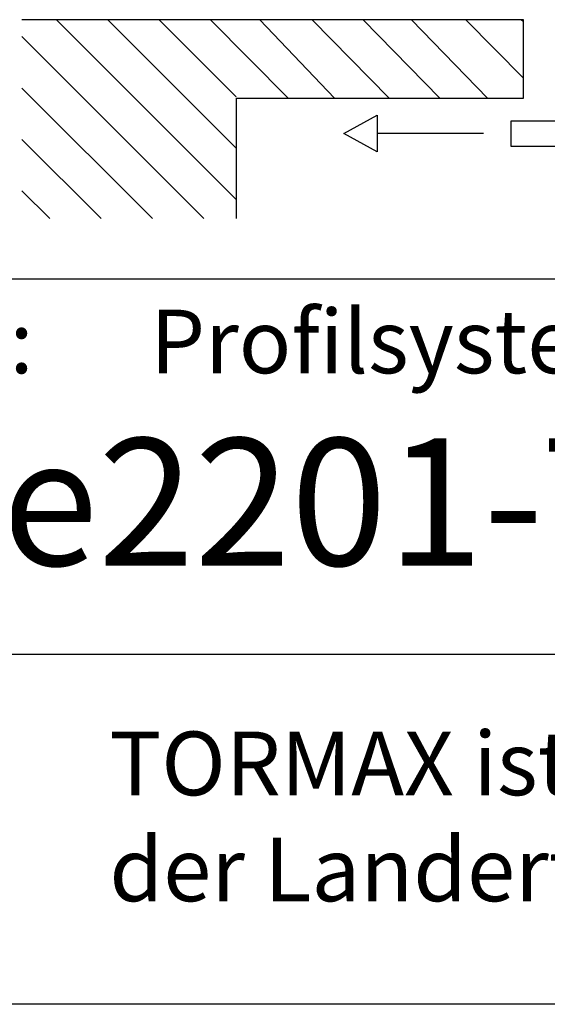
# Model space of a CAD drawing. Units: millimetres. Extents: x -3221 to 5220, y -2992 to 2395.
# Drawn here: x 4795 to 4824, y -2987 to -2933 of the extents above; entities that cross this region are included whole.
import ezdxf

# ---------------------------------------------------------------- set-up
doc = ezdxf.new("R2010")
doc.units = ezdxf.units.MM
for name, color, linetype in [('PLANKOPF', 7, 'Continuous'), ('Schrift_Deutsch', 1, 'Continuous'), ('Text', 5, 'Continuous')]:
    doc.layers.add(name, color=color, linetype=linetype)
doc.styles.add('Martin 0.8', font='ARIAL.TTF', dxfattribs={"width": 0.8, "height": 3})

# ---------------------------------------------------------------- blocks, each defined once
blk = doc.blocks.new('Plankopf_Rahmen_mit Kopf_Vorlage')
at = {"layer": 'PLANKOPF'}
for p, q in [((-0.066, 39.894), (-243.124, 39.894)), ((-243.124, 19.262), (-0.066, 19.262)), ((-239.601, 19.262), (-0.066, 19.262)), ((0, 0), (-1132.129, 0))]:
    blk.add_line(p, q, dxfattribs=at)
at = {"layer": 'Schrift_Deutsch', "insert": (-240.859, 38.221), "char_height": 3.5, "width": 236.5462, "attachment_point": 1}
blk.add_mtext('{\\fArial|b0|i0|c0|p34;Antriebs-Türtyp:      Profilsystem        Ausführung}', dxfattribs=at)
at = {"layer": 'Schrift_Deutsch', "insert": (-200.231, 15.005), "char_height": 3.5, "width": 200, "attachment_point": 1, "style": 'Martin 0.8'}
blk.add_mtext('TORMAX ist eine Division und ein registriertes Markenzeichen \\Pder Landert Motoren AG, CH-8180 Bülach-Zürich', dxfattribs=at)
blk = doc.blocks.new('512_Plankopf_WD2201_Teleskop_TL_OF_beschriftung')
at = {"layer": 'PLANKOPF'}
for p, q in [((-177.449, 54.174), (-205.049, 54.174)), ((-177.449, 49.864), (-177.449, 54.174)), ((-193.25, 49.864), (-177.449, 49.864)), ((-193.25, 49.864), (-193.25, 43.227)), ((-187.321, 47.91), (-185.501, 48.918)), ((-185.501, 48.918), (-185.501, 46.903)), ((-163.028, 48.595), (-178.139, 48.595)), ((-178.139, 48.595), (-178.139, 47.215)), ((-185.501, 46.903), (-187.321, 47.91)), ((-179.634, 47.91), (-185.501, 47.91)), ((-178.139, 47.215), (-163.028, 47.215))]:
    blk.add_line(p, q, dxfattribs=at)
at = {"layer": 'PLANKOPF', "color": 1}
for p, q in [((-193.25, 44.275), (-203.149, 54.174)), ((-193.25, 47.103), (-200.321, 54.174)), ((-193.25, 49.931), (-197.493, 54.174)), ((-190.398, 49.864), (-194.664, 54.174)), ((-187.849, 49.864), (-191.947, 54.174)), ((-184.841, 49.864), (-189.064, 54.174)), ((-182.041, 49.864), (-186.264, 54.174)), ((-179.431, 49.864), (-183.598, 54.174)), ((-177.449, 50.962), (-180.612, 54.174)), ((-177.449, 54.052), (-177.571, 54.174)), ((-195.03, 43.227), (-205.049, 53.245)), ((-197.859, 43.227), (-205.049, 50.416)), ((-200.687, 43.227), (-205.049, 47.588)), ((-203.516, 43.227), (-205.049, 44.76))]:
    blk.add_line(p, q, dxfattribs=at)
at = {"layer": 'Schrift_Deutsch', "insert": (-240.859, 31.143), "char_height": 7, "width": 219.8422, "attachment_point": 1}
blk.add_mtext('{\\fArial|b0|i0|c0|p34;WinDrive2201-TL   LR12   ohne Festflügel, Sturz}', dxfattribs=at)

msp = doc.modelspace()

# ---------------------------------------------------------------- block references
at = {"layer": 'Text'}
for name in ['Plankopf_Rahmen_mit Kopf_Vorlage', '512_Plankopf_WD2201_Teleskop_TL_OF_beschriftung']:
    msp.add_blockref(name, (5000, -2987.02), dxfattribs=at)

doc.saveas('drawing.dxf')
